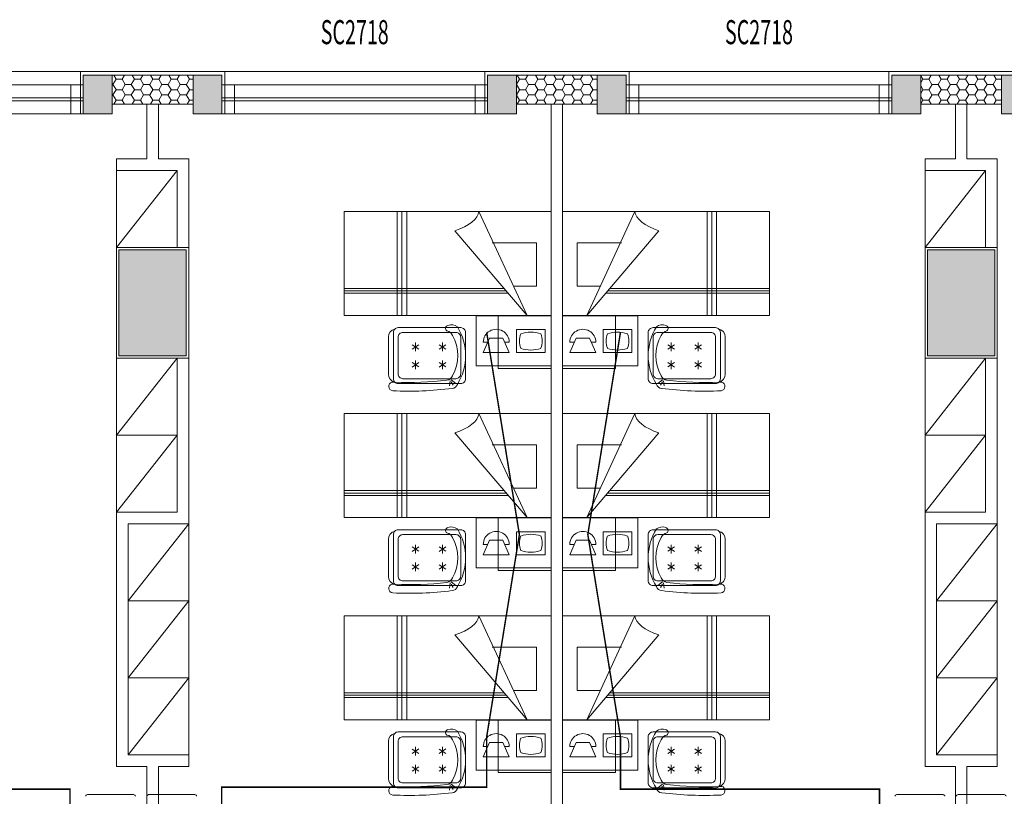
# Model space of a CAD drawing. Units: millimetres. Extents: x -2006000 to -375923, y 85936 to 1513505.
# Drawn here: x -556785 to -546555, y 471590 to 479658 of the extents above; entities that cross this region are included whole.
import ezdxf

# ---------------------------------------------------------------- set-up
doc = ezdxf.new("R2010")
doc.units = ezdxf.units.MM
doc.header["$LTSCALE"] = 1000
doc.linetypes.add('投影', pattern=[3, 1.8, -1.2])
doc.linetypes.add('辅助线', pattern=[3, 1.8, -1.2])
doc.layers.get('0').update_dxf_attribs({"lineweight": 15})
doc.layers.add('_aid', color=250, linetype='辅助线', lineweight=18, true_color=0x333333, plot=False)
for name, color, linetype, lineweight, true_color in [('_title', 7, 'Continuous', 18, 0x990072), ('A_above', 1, '投影', 18, 0xff0000), ('A_column-h', 7, 'Continuous', 18, 0xd6d6d6), ('A_finishing', 7, 'Continuous', 18, 0xcc9900), ('A_furniture', 7, 'Continuous', 18, 0x995f4c), ('A_partition', 40, 'Continuous', 18, 0xffbf00), ('A_profile', 7, 'Continuous', 18, 0x6699cc), ('A_wall', 4, 'Continuous', 18, 0x00ffff), ('A_window', 150, 'Continuous', 18, 0x007fff), ('AH_brick-l', 9, 'Continuous', 18, 0x808080), ('AN_door-win', 7, 'Continuous', 18, 0x7f66cc), ('病床呼叫系统', 3, 'Continuous', 18, 0x00ff00)]:
    doc.layers.add(name, color=color, linetype=linetype, lineweight=lineweight, true_color=true_color)
doc.layers.add('A_column', color=7, linetype='Continuous', lineweight=18)
doc.layers.add('NBN-BM_TOP_DXF_CONTINUOUS_LINE', color=7, linetype='Continuous', lineweight=18)
doc.styles.add('Chs', font='simfang.ttf')
pattern_1 = [(0, (0, 0), (95.25, 54.9926), [63.5, -127]), (120, (0, 0), (-95.2499886, 54.9926197), [63.5, -127]), (60, (0, 0), (1.14e-05, 109.9852197), [-127, 63.5])]

# ---------------------------------------------------------------- blocks, each defined once
blk = doc.blocks.new('window17_5')
at = {"layer": '_aid'}
for p, q in [((50, 150), (50, -150)), ((80, 150), (80, -150)), ((180, 150), (180, -150)), ((2680, 150), (2680, -150)), ((2780, 150), (2780, -150)), ((2810, 150), (2810, -150))]:
    blk.add_line(p, q, dxfattribs=at)
at = {"layer": 'A_window'}
for p, q in [((2810, 150), (50, 150)), ((2810, 15), (50, 15)), ((2810, -15), (50, -15)), ((2810, -150), (50, -150))]:
    blk.add_line(p, q, dxfattribs=at)
blk = doc.blocks.new('墙垛14_5')
at = {"layer": 'A_finishing'}
blk.add_lwpolyline([(-750, 100), (-750, -40), (750, -40), (750, 100)], dxfattribs=at)
at = {"layer": 'A_wall'}
blk.add_lwpolyline([(-720, 400), (-720, 0), (720, 0), (720, 400), (420, 400), (420, 300), (-420, 300), (-420, 400)], close=True, dxfattribs=at)
blk = doc.blocks.new('Beds ST._5')
at = {"layer": 'A_furniture'}
for p, q in [((-1900, 1080), (-1150, 200)), ((-1900, 1080), (-1400, 0)), ((-650, 1080), (-650, 0)), ((-600, 1080), (-600, 0)), ((-550, 1080), (-550, 0)), ((0, 850), (-1704, 850)), ((0, 825), (-1683, 825)), ((-2000, 775), (-1759, 775)), ((-2000, 325), (-2000, 775)), ((0, 800), (-1661, 800)), ((-1538, 325), (-2000, 325))]:
    blk.add_line(p, q, dxfattribs=at)
blk.add_lwpolyline([(-2150, 1080), (0, 1080), (0, 0), (-2150, 0)], close=True, dxfattribs=at)
blk.add_ellipse((-1038, 48), major_axis=(-361, -73), ratio=0.475915, start_param=4.931923, end_param=6.143012, dxfattribs=at)
blk = doc.blocks.new('A$4092254_5')
at = {"layer": 'A_furniture'}
for points in [[(-334, -251), (-364, -250, 0.82724), (-357, -340, 0.045454), (260, -316, 0.31341), (315, -274, 0.284683), (315, 324, 0.252617), (217, 339, 0.638329), (206, 282, -0.276823), (265, 234, -0.264235), (265, -185, -0.275822), (206, -232, -0.04068)], [(400, -215), (400, 265, 0.414214), (350, 315), (-300, 315, 0.414214), (-350, 265), (-350, -215, 0.414214), (-300, -265), (350, -265, 0.414214)], [(-300, 215), (-300, -165, 0.414214), (-250, -215), (300, -215, 0.414214), (350, -165), (350, 215, 0.414214), (300, 265), (-250, 265, 0.414214)]]:
    blk.add_lwpolyline(points, format="xyb", close=True, dxfattribs=at)
blk.add_lwpolyline([(-336, -250, -0.370539), (-400, -169), (-400, 219, -0.372821), (-336, 299)], format="xyb", dxfattribs=at)
for points in [[(-84, 138), (-153, 91)], [(-153, 137), (-84, 92)], [(-119, 160), (-119, 70)], [(196, 138), (127, 91)], [(127, 137), (196, 92)], [(161, 160), (161, 70)], [(-84, -47), (-153, -94)], [(-153, -48), (-84, -93)], [(-119, -25), (-119, -115)], [(196, -47), (127, -94)], [(127, -48), (196, -93)], [(161, -25), (161, -115)], [(241, -236), (235, -290)], [(252, -227), (299, -265)], [(252, -249), (271, -284)]]:
    blk.add_lwpolyline(points, dxfattribs=at)
blk = doc.blocks.new('A$C644B2090_4')
at = {"color": 3}
for p, q in [((0, 520), (0, 0)), ((780, 520), (0, 520)), ((780, 0), (780, 520)), ((421, 376), (421, 137)), ((421, 376), (717, 376)), ((717, 376), (717, 137)), ((140, 288), (75, 137)), ((75, 244), (121, 244)), ((140, 288), (280, 288)), ((280, 288), (344, 137)), ((299, 244), (345, 244)), ((75, 137), (345, 137)), ((421, 137), (717, 137)), ((0, 0), (780, 0))]:
    blk.add_line(p, q, dxfattribs=at)
for centre, radius, start, end in [((210, 244), 135, 359.8315, 180.1685), ((662, 257), 211, 159.1927, 200.8887), ((569, 42), 307, 70.2162, 109.7838), ((476, 257), 211, 339.1113, 20.8073), ((569, 470), 307, 250.2373, 289.7627)]:
    blk.add_arc(centre, radius, start, end, dxfattribs=at)
blk = doc.blocks.new('模拟病房门口机_4')
at = {"layer": 'NBN-BM_TOP_DXF_CONTINUOUS_LINE', "color": 0, "linetype": 'Continuous'}
blk.add_line((5327.91, 2085.78), (5327.91, 2095.38), dxfattribs=at)
for centre, start, end in [((5328.26, 2095.38), 89.9687, 180.0313), ((5328.26, 2085.78), 179.9687, 270.0313)]:
    blk.add_arc(centre, 0.359, start, end, dxfattribs=at)

msp = doc.modelspace()

# ---------------------------------------------------------------- hatches: boundary and pattern name
at = {"layer": 'A_column-h'}
for points in [[(-555823.8, 479080.6), (-556123.8, 479080.6), (-556123.8, 478680.6), (-555823.8, 478680.6)], [(-554683.8, 479080.6), (-554983.8, 479080.6), (-554983.8, 478680.6), (-554683.8, 478680.6)], [(-551623.8, 479080.6), (-551923.8, 479080.6), (-551923.8, 478680.6), (-551623.8, 478680.6)], [(-550483.8, 479080.6), (-550783.8, 479080.6), (-550783.8, 478680.6), (-550483.8, 478680.6)], [(-547423.8, 479080.6), (-547723.8, 479080.6), (-547723.8, 478680.6), (-547423.8, 478680.6)], [(-546283.8, 479080.6), (-546583.8, 479080.6), (-546583.8, 478680.6), (-546283.8, 478680.6)]]:
    msp.add_hatch(color=256, dxfattribs=at).paths.add_polyline_path(points, flags=0)
at = {"layer": 'A_column-h', "ltscale": 300}
for points in [[(-555053.8, 477265.6), (-555753.8, 477265.6), (-555753.8, 476165.6), (-555053.8, 476165.6)], [(-546653.8, 477265.6), (-547353.8, 477265.6), (-547353.8, 476165.6), (-546653.8, 476165.6)]]:
    msp.add_hatch(color=256, dxfattribs=at).paths.add_polyline_path(points, flags=0)
at = {"layer": 'AH_brick-l', "ltscale": 5}
h = msp.add_hatch(dxfattribs=at)
h.set_pattern_fill('HONEY', color=256, scale=20, style=0)
h.set_pattern_definition(pattern_1)
h.paths.add_polyline_path([(-554983.8, 478780.6), (-554983.8, 479080.6), (-555823.8, 479080.6), (-555823.8, 478780.6)], flags=0)
h = msp.add_hatch(dxfattribs=at)
h.set_pattern_fill('HONEY', color=256, scale=20, style=0)
h.set_pattern_definition(pattern_1)
h.paths.add_polyline_path([(-550783.8, 478780.6), (-550783.8, 479080.6), (-551623.8, 479080.6), (-551623.8, 478780.6)], flags=0)
h = msp.add_hatch(dxfattribs=at)
h.set_pattern_fill('HONEY', color=256, scale=20, style=0)
h.set_pattern_definition(pattern_1)
h.paths.add_polyline_path([(-546583.8, 478780.6), (-546583.8, 479080.6), (-547423.8, 479080.6), (-547423.8, 478780.6)], flags=0)

# ---------------------------------------------------------------- linework, layer by layer
at = {"layer": 'A_above'}
for points in [[(-555028.8, 477290.6), (-555778.8, 477290.6), (-555778.8, 476140.6), (-555028.8, 476140.6)], [(-546628.8, 477290.6), (-547378.8, 477290.6), (-547378.8, 476140.6), (-546628.8, 476140.6)]]:
    msp.add_lwpolyline(points, close=True, dxfattribs=at)
at = {"layer": 'A_column'}
for points in [[(-555823.8, 479080.6), (-556123.8, 479080.6), (-556123.8, 478680.6), (-555823.8, 478680.6)], [(-554683.8, 479080.6), (-554983.8, 479080.6), (-554983.8, 478680.6), (-554683.8, 478680.6)], [(-551623.8, 479080.6), (-551923.8, 479080.6), (-551923.8, 478680.6), (-551623.8, 478680.6)], [(-550483.8, 479080.6), (-550783.8, 479080.6), (-550783.8, 478680.6), (-550483.8, 478680.6)], [(-547423.8, 479080.6), (-547723.8, 479080.6), (-547723.8, 478680.6), (-547423.8, 478680.6)], [(-546283.8, 479080.6), (-546583.8, 479080.6), (-546583.8, 478680.6), (-546283.8, 478680.6)]]:
    msp.add_lwpolyline(points, close=True, dxfattribs=at)
at = {"layer": 'A_column', "ltscale": 300}
for points in [[(-555053.8, 477265.6), (-555753.8, 477265.6), (-555753.8, 476165.6), (-555053.8, 476165.6)], [(-546653.8, 477265.6), (-547353.8, 477265.6), (-547353.8, 476165.6), (-546653.8, 476165.6)]]:
    msp.add_lwpolyline(points, close=True, dxfattribs=at)
at = {"layer": 'A_furniture'}
for p, q in [((-555778.8, 477290.6), (-555148.8, 478090.6)), ((-547378.8, 477290.6), (-546748.8, 478090.6)), ((-555778.8, 475340.6), (-555148.8, 476140.6)), ((-547378.8, 475340.6), (-546748.8, 476140.6)), ((-555778.8, 474540.6), (-555148.8, 475340.6)), ((-547378.8, 474540.6), (-546748.8, 475340.6)), ((-555028.8, 474420.6), (-555658.8, 473620.6)), ((-546628.8, 474420.6), (-547258.8, 473620.6)), ((-555658.8, 472820.6), (-555028.8, 473620.6)), ((-547258.8, 472820.6), (-546628.8, 473620.6)), ((-555658.8, 472020.6), (-555028.8, 472820.6)), ((-547258.8, 472020.6), (-546628.8, 472820.6))]:
    msp.add_line(p, q, dxfattribs=at)
for points in [[(-555148.8, 478090.6), (-555778.8, 478090.6), (-555778.8, 477290.6), (-555148.8, 477290.6)], [(-546748.8, 478090.6), (-547378.8, 478090.6), (-547378.8, 477290.6), (-546748.8, 477290.6)], [(-551813.8, 476585.6), (-551263.8, 476585.6), (-551263.8, 476035.6), (-551813.8, 476035.6)], [(-550593.8, 476585.6), (-551143.8, 476585.6), (-551143.8, 476035.6), (-550593.8, 476035.6)], [(-555148.8, 476140.6), (-555778.8, 476140.6), (-555778.8, 475340.6), (-555148.8, 475340.6)], [(-546748.8, 476140.6), (-547378.8, 476140.6), (-547378.8, 475340.6), (-546748.8, 475340.6)], [(-555148.8, 475340.6), (-555778.8, 475340.6), (-555778.8, 474540.6), (-555148.8, 474540.6)], [(-546748.8, 475340.6), (-547378.8, 475340.6), (-547378.8, 474540.6), (-546748.8, 474540.6)], [(-551813.8, 474485.6), (-551263.8, 474485.6), (-551263.8, 473935.6), (-551813.8, 473935.6)], [(-550593.8, 474485.6), (-551143.8, 474485.6), (-551143.8, 473935.6), (-550593.8, 473935.6)], [(-555028.8, 474420.6), (-555658.8, 474420.6), (-555658.8, 473620.6), (-555028.8, 473620.6)], [(-546628.8, 474420.6), (-547258.8, 474420.6), (-547258.8, 473620.6), (-546628.8, 473620.6)], [(-555028.8, 473620.6), (-555658.8, 473620.6), (-555658.8, 472820.6), (-555028.8, 472820.6)], [(-546628.8, 473620.6), (-547258.8, 473620.6), (-547258.8, 472820.6), (-546628.8, 472820.6)], [(-555028.8, 472820.6), (-555658.8, 472820.6), (-555658.8, 472020.6), (-555028.8, 472020.6)], [(-546628.8, 472820.6), (-547258.8, 472820.6), (-547258.8, 472020.6), (-546628.8, 472020.6)], [(-551813.8, 472385.6), (-551263.8, 472385.6), (-551263.8, 471835.6), (-551813.8, 471835.6)], [(-550593.8, 472385.6), (-551143.8, 472385.6), (-551143.8, 471835.6), (-550593.8, 471835.6)]]:
    msp.add_lwpolyline(points, close=True, dxfattribs=at)
at = {"layer": 'A_partition'}
for p, q in [((-555463.8, 478210.6), (-555463.8, 478780.6)), ((-555343.8, 478210.6), (-555343.8, 478780.6)), ((-551263.8, 471465.6), (-551263.8, 478780.6)), ((-551143.8, 471465.6), (-551143.8, 478780.6)), ((-547063.8, 478210.6), (-547063.8, 478780.6)), ((-546943.8, 478210.6), (-546943.8, 478780.6)), ((-555463.8, 478210.6), (-555778.8, 478210.6)), ((-555778.8, 478210.6), (-555778.8, 478090.6)), ((-555028.8, 478210.6), (-555343.8, 478210.6)), ((-555028.8, 477290.6), (-555028.8, 478210.6)), ((-547063.8, 478210.6), (-547378.8, 478210.6)), ((-547378.8, 478210.6), (-547378.8, 478090.6)), ((-546628.8, 478210.6), (-546943.8, 478210.6)), ((-546628.8, 477290.6), (-546628.8, 478210.6)), ((-555148.8, 478090.6), (-555778.8, 478090.6)), ((-555148.8, 478090.6), (-555148.8, 477290.6)), ((-546748.8, 478090.6), (-547378.8, 478090.6)), ((-546748.8, 478090.6), (-546748.8, 477290.6)), ((-555148.8, 474540.6), (-555148.8, 476140.6)), ((-555028.8, 474420.6), (-555028.8, 476140.6)), ((-546748.8, 474540.6), (-546748.8, 476140.6)), ((-546628.8, 474420.6), (-546628.8, 476140.6)), ((-555778.8, 474540.6), (-555778.8, 471900.6)), ((-555148.8, 474540.6), (-555778.8, 474540.6)), ((-555778.8, 472020.6), (-555778.8, 474540.6)), ((-547378.8, 474540.6), (-547378.8, 471900.6)), ((-546748.8, 474540.6), (-547378.8, 474540.6)), ((-547378.8, 472020.6), (-547378.8, 474540.6)), ((-555658.8, 472020.6), (-555658.8, 474420.6)), ((-555028.8, 474420.6), (-555658.8, 474420.6)), ((-547258.8, 472020.6), (-547258.8, 474420.6)), ((-546628.8, 474420.6), (-547258.8, 474420.6)), ((-555658.8, 472020.6), (-555028.8, 472020.6)), ((-555028.8, 472020.6), (-555633.8, 472020.6)), ((-555028.8, 472020.6), (-555028.8, 471900.6)), ((-547258.8, 472020.6), (-546628.8, 472020.6)), ((-546628.8, 472020.6), (-547233.8, 472020.6)), ((-546628.8, 472020.6), (-546628.8, 471900.6)), ((-555463.8, 471900.6), (-555778.8, 471900.6)), ((-555463.8, 469085.6), (-555463.8, 471900.6)), ((-555028.8, 471900.6), (-555343.8, 471900.6)), ((-555343.8, 469085.6), (-555343.8, 471900.6)), ((-547063.8, 471900.6), (-547378.8, 471900.6)), ((-547063.8, 469085.6), (-547063.8, 471900.6)), ((-546628.8, 471900.6), (-546943.8, 471900.6)), ((-546943.8, 469085.6), (-546943.8, 471900.6))]:
    msp.add_line(p, q, dxfattribs=at)
at = {"layer": 'A_profile'}
for p, q in [((-558853.8, 479120.6), (-556153.8, 479120.6)), ((-554653.8, 479120.6), (-551953.8, 479120.6)), ((-550453.8, 479120.6), (-547753.8, 479120.6))]:
    msp.add_line(p, q, dxfattribs=at)
at = {"layer": '病床呼叫系统', "color": 6, "lineweight": 40}
for points in [[(-558952.9, 476409.4, 15, 15, 0), (-559292.1, 474309.4, 15, 15, 0), (-558952.9, 472208.4, 15, 15, 0), (-558952.9, 471664.2, 15, 15, 0), (-556261.5, 471664.2, 15, 15, 0), (-556261.5, 471390.9, 15, 15, 0), (-556098.9, 471390.9, 15, 15, 0)], [(-551932.9, 476408.4, 15, 15, 0), (-551593.1, 474309, 15, 15, 0), (-551932.9, 472208.4, 15, 15, 0), (-551932.9, 471685.1, 15, 15, 0), (-554686.1, 471685.1, 15, 15, 0), (-554686.1, 471416.7, 15, 15, 0), (-554946.9, 471416.7, 15, 15, 0)], [(-550543.1, 476409.4, 15, 15, 0), (-550882.3, 474309.4, 15, 15, 0), (-550543.1, 472208.4, 15, 15, 0), (-550543.1, 471664.2, 15, 15, 0), (-547851.7, 471664.2, 15, 15, 0), (-547851.7, 471390.9, 15, 15, 0), (-547689.1, 471390.9, 15, 15, 0)]]:
    msp.add_lwpolyline(points, format="xyseb", dxfattribs=at)

# ---------------------------------------------------------------- block references
at = {"layer": '_title', "xscale": -1, "rotation": 180}
for p in [(-555403.8, 479080.6), (-551203.8, 479080.6), (-547003.8, 479080.6)]:
    msp.add_blockref('墙垛14_5', p, dxfattribs=at)
at = {"layer": 'A_furniture', "rotation": 180}
for p in [(-553413.8, 477665.6), (-553413.8, 475565.6), (-553413.8, 473465.6)]:
    msp.add_blockref('Beds ST._5', p, dxfattribs=at)
at = {"layer": 'A_furniture', "xscale": -1, "rotation": 180}
for p in [(-548993.8, 477665.6), (-548993.8, 475565.6), (-548993.8, 473465.6)]:
    msp.add_blockref('Beds ST._5', p, dxfattribs=at)
at = {"layer": 'A_furniture'}
for p in [(-552552.6, 476143.4), (-552552.6, 474043.4), (-552552.6, 471943.4)]:
    msp.add_blockref('A$4092254_5', p, dxfattribs=at)
at = {"layer": 'A_furniture', "xscale": -1}
for p in [(-549854.9, 476143.4), (-549854.9, 474043.4), (-549854.9, 471943.4)]:
    msp.add_blockref('A$4092254_5', p, dxfattribs=at)
at = {"layer": 'A_window', "xscale": -1, "rotation": 180}
for p in [(-558933.8, 478830.6), (-554733.8, 478830.6), (-550533.8, 478830.6)]:
    msp.add_blockref('window17_5', p, dxfattribs=at)
at = {"layer": '病床呼叫系统', "color": 1}
for p in [(-552043.5, 476062.4), (-551143.5, 476062.4), (-552043.5, 473962.4), (-551143.5, 473962.4), (-552043.5, 471862.4), (-551143.5, 471862.4)]:
    msp.add_blockref('A$C644B2090_4', p, dxfattribs=at)
at = {"layer": '病床呼叫系统', "color": 3, "yscale": 50, "zscale": 50}
for p, xscale, rotation in [((-451312.1, 738003.1), -50, 90), ((-659733.7, 738003.1), 50, 270), ((-442902.3, 738003.1), -50, 90), ((-651324, 738003.1), 50, 270)]:
    msp.add_blockref('模拟病房门口机_4', p, dxfattribs=dict(at, xscale=xscale, rotation=rotation))

# ---------------------------------------------------------------- texts
at = {"layer": 'AN_door-win', "char_height": 250, "width": 1010.526, "attachment_point": 5, "style": 'Chs'}
for insert in [(-553303.8, 479528.1), (-549103.8, 479528.1)]:
    msp.add_mtext('\\T1;{\\W0.6;SC2718}', dxfattribs=dict(at, insert=insert))

doc.saveas('drawing.dxf')
